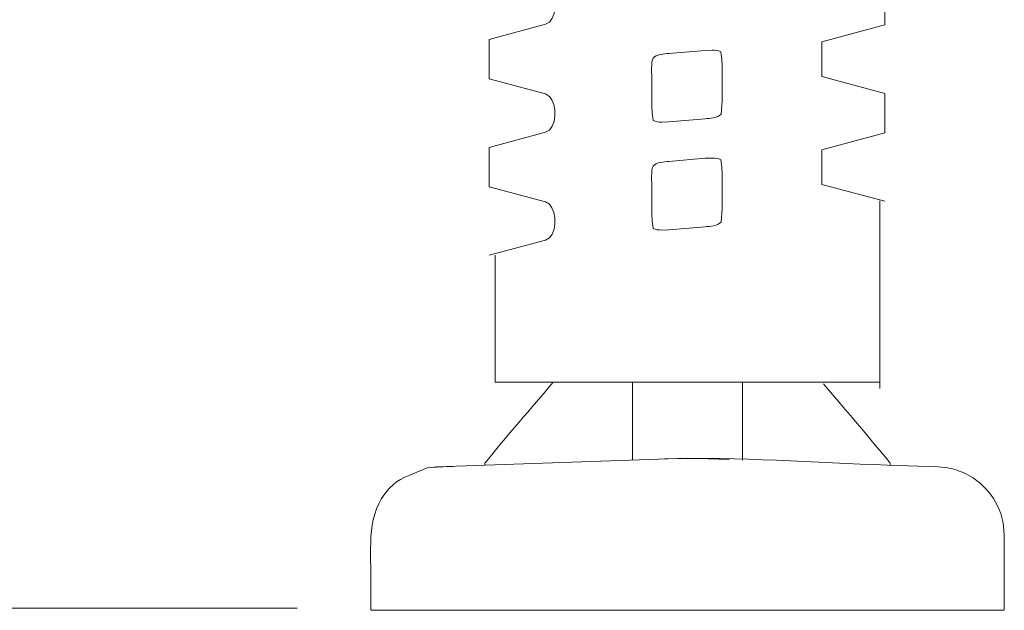
# Model space of a CAD drawing. Units: millimetres. Extents: x -68 to 730, y -419 to 21.
# Drawn here: x -32 to -29, y 4 to 6 of the extents above; entities that cross this region are included whole.
import ezdxf
from ezdxf.lldxf.tags import DXFTag

# ---------------------------------------------------------------- set-up
doc = ezdxf.new("R2010")
doc.units = ezdxf.units.MM
doc.header["$MEASUREMENT"] = 0
doc.layers.add('Ilustrace', color=7, linetype='Continuous')
tags = doc.linetypes.add('New Line10', pattern=[0.4, 0.1, -0.3]).pattern_tags.tags
tags[6:7] = [DXFTag(74, 4), DXFTag(75, 0), DXFTag(340, '0'), DXFTag(46, 1.0), DXFTag(50, 0.0), DXFTag(44, 0.0), DXFTag(45, 0.0)]
tags[4:5] = [DXFTag(74, 4), DXFTag(75, 0), DXFTag(340, '0'), DXFTag(46, 1.0), DXFTag(50, 0.0), DXFTag(44, 0.0), DXFTag(45, 0.0)]
tags = doc.linetypes.add('New Line11', pattern=[0.4, 0.1, -0.3]).pattern_tags.tags
tags[6:7] = [DXFTag(74, 4), DXFTag(75, 0), DXFTag(340, '0'), DXFTag(46, 1.0), DXFTag(50, 0.0), DXFTag(44, 0.0), DXFTag(45, 0.0)]
tags[4:5] = [DXFTag(74, 4), DXFTag(75, 0), DXFTag(340, '0'), DXFTag(46, 1.0), DXFTag(50, 0.0), DXFTag(44, 0.0), DXFTag(45, 0.0)]
tags = doc.linetypes.add('New Line12', pattern=[0.4, 0.1, -0.3]).pattern_tags.tags
tags[6:7] = [DXFTag(74, 4), DXFTag(75, 0), DXFTag(340, '0'), DXFTag(46, 1.0), DXFTag(50, 0.0), DXFTag(44, 0.0), DXFTag(45, 0.0)]
tags[4:5] = [DXFTag(74, 4), DXFTag(75, 0), DXFTag(340, '0'), DXFTag(46, 1.0), DXFTag(50, 0.0), DXFTag(44, 0.0), DXFTag(45, 0.0)]
tags = doc.linetypes.add('New Line13', pattern=[0.4, 0.1, -0.3]).pattern_tags.tags
tags[6:7] = [DXFTag(74, 4), DXFTag(75, 0), DXFTag(340, '0'), DXFTag(46, 1.0), DXFTag(50, 0.0), DXFTag(44, 0.0), DXFTag(45, 0.0)]
tags[4:5] = [DXFTag(74, 4), DXFTag(75, 0), DXFTag(340, '0'), DXFTag(46, 1.0), DXFTag(50, 0.0), DXFTag(44, 0.0), DXFTag(45, 0.0)]
tags = doc.linetypes.add('New Line16', pattern=[0.4, 0.1, -0.3]).pattern_tags.tags
tags[6:7] = [DXFTag(74, 4), DXFTag(75, 0), DXFTag(340, '0'), DXFTag(46, 1.0), DXFTag(50, 0.0), DXFTag(44, 0.0), DXFTag(45, 0.0)]
tags[4:5] = [DXFTag(74, 4), DXFTag(75, 0), DXFTag(340, '0'), DXFTag(46, 1.0), DXFTag(50, 0.0), DXFTag(44, 0.0), DXFTag(45, 0.0)]
tags = doc.linetypes.add('New Line18', pattern=[0.4, 0.1, -0.3]).pattern_tags.tags
tags[6:7] = [DXFTag(74, 4), DXFTag(75, 0), DXFTag(340, '0'), DXFTag(46, 1.0), DXFTag(50, 0.0), DXFTag(44, 0.0), DXFTag(45, 0.0)]
tags[4:5] = [DXFTag(74, 4), DXFTag(75, 0), DXFTag(340, '0'), DXFTag(46, 1.0), DXFTag(50, 0.0), DXFTag(44, 0.0), DXFTag(45, 0.0)]
tags = doc.linetypes.add('New Line19', pattern=[0.4, 0.1, -0.3]).pattern_tags.tags
tags[6:7] = [DXFTag(74, 4), DXFTag(75, 0), DXFTag(340, '0'), DXFTag(46, 1.0), DXFTag(50, 0.0), DXFTag(44, 0.0), DXFTag(45, 0.0)]
tags[4:5] = [DXFTag(74, 4), DXFTag(75, 0), DXFTag(340, '0'), DXFTag(46, 1.0), DXFTag(50, 0.0), DXFTag(44, 0.0), DXFTag(45, 0.0)]
tags = doc.linetypes.add('New Line20', pattern=[0.4, 0.1, -0.3]).pattern_tags.tags
tags[6:7] = [DXFTag(74, 4), DXFTag(75, 0), DXFTag(340, '0'), DXFTag(46, 1.0), DXFTag(50, 0.0), DXFTag(44, 0.0), DXFTag(45, 0.0)]
tags[4:5] = [DXFTag(74, 4), DXFTag(75, 0), DXFTag(340, '0'), DXFTag(46, 1.0), DXFTag(50, 0.0), DXFTag(44, 0.0), DXFTag(45, 0.0)]
tags = doc.linetypes.add('New Line21', pattern=[0.4, 0.1, -0.3]).pattern_tags.tags
tags[6:7] = [DXFTag(74, 4), DXFTag(75, 0), DXFTag(340, '0'), DXFTag(46, 1.0), DXFTag(50, 0.0), DXFTag(44, 0.0), DXFTag(45, 0.0)]
tags[4:5] = [DXFTag(74, 4), DXFTag(75, 0), DXFTag(340, '0'), DXFTag(46, 1.0), DXFTag(50, 0.0), DXFTag(44, 0.0), DXFTag(45, 0.0)]
tags = doc.linetypes.add('New Line23', pattern=[0.4, 0.1, -0.3]).pattern_tags.tags
tags[6:7] = [DXFTag(74, 4), DXFTag(75, 0), DXFTag(340, '0'), DXFTag(46, 1.0), DXFTag(50, 0.0), DXFTag(44, 0.0), DXFTag(45, 0.0)]
tags[4:5] = [DXFTag(74, 4), DXFTag(75, 0), DXFTag(340, '0'), DXFTag(46, 1.0), DXFTag(50, 0.0), DXFTag(44, 0.0), DXFTag(45, 0.0)]
tags = doc.linetypes.add('New Line24', pattern=[0.4, 0.1, -0.3]).pattern_tags.tags
tags[6:7] = [DXFTag(74, 4), DXFTag(75, 0), DXFTag(340, '0'), DXFTag(46, 1.0), DXFTag(50, 0.0), DXFTag(44, 0.0), DXFTag(45, 0.0)]
tags[4:5] = [DXFTag(74, 4), DXFTag(75, 0), DXFTag(340, '0'), DXFTag(46, 1.0), DXFTag(50, 0.0), DXFTag(44, 0.0), DXFTag(45, 0.0)]
tags = doc.linetypes.add('New Line25', pattern=[0.4, 0.1, -0.3]).pattern_tags.tags
tags[6:7] = [DXFTag(74, 4), DXFTag(75, 0), DXFTag(340, '0'), DXFTag(46, 1.0), DXFTag(50, 0.0), DXFTag(44, 0.0), DXFTag(45, 0.0)]
tags[4:5] = [DXFTag(74, 4), DXFTag(75, 0), DXFTag(340, '0'), DXFTag(46, 1.0), DXFTag(50, 0.0), DXFTag(44, 0.0), DXFTag(45, 0.0)]
tags = doc.linetypes.add('New Line26', pattern=[0.4, 0.1, -0.3]).pattern_tags.tags
tags[6:7] = [DXFTag(74, 4), DXFTag(75, 0), DXFTag(340, '0'), DXFTag(46, 1.0), DXFTag(50, 0.0), DXFTag(44, 0.0), DXFTag(45, 0.0)]
tags[4:5] = [DXFTag(74, 4), DXFTag(75, 0), DXFTag(340, '0'), DXFTag(46, 1.0), DXFTag(50, 0.0), DXFTag(44, 0.0), DXFTag(45, 0.0)]
tags = doc.linetypes.add('New Line27', pattern=[0.4, 0.1, -0.3]).pattern_tags.tags
tags[6:7] = [DXFTag(74, 4), DXFTag(75, 0), DXFTag(340, '0'), DXFTag(46, 1.0), DXFTag(50, 0.0), DXFTag(44, 0.0), DXFTag(45, 0.0)]
tags[4:5] = [DXFTag(74, 4), DXFTag(75, 0), DXFTag(340, '0'), DXFTag(46, 1.0), DXFTag(50, 0.0), DXFTag(44, 0.0), DXFTag(45, 0.0)]
tags = doc.linetypes.add('New Line28', pattern=[0.4, 0.1, -0.3]).pattern_tags.tags
tags[6:7] = [DXFTag(74, 4), DXFTag(75, 0), DXFTag(340, '0'), DXFTag(46, 1.0), DXFTag(50, 0.0), DXFTag(44, 0.0), DXFTag(45, 0.0)]
tags[4:5] = [DXFTag(74, 4), DXFTag(75, 0), DXFTag(340, '0'), DXFTag(46, 1.0), DXFTag(50, 0.0), DXFTag(44, 0.0), DXFTag(45, 0.0)]
tags = doc.linetypes.add('New Line30', pattern=[0.4, 0.1, -0.3]).pattern_tags.tags
tags[6:7] = [DXFTag(74, 4), DXFTag(75, 0), DXFTag(340, '0'), DXFTag(46, 1.0), DXFTag(50, 0.0), DXFTag(44, 0.0), DXFTag(45, 0.0)]
tags[4:5] = [DXFTag(74, 4), DXFTag(75, 0), DXFTag(340, '0'), DXFTag(46, 1.0), DXFTag(50, 0.0), DXFTag(44, 0.0), DXFTag(45, 0.0)]
tags = doc.linetypes.add('New Line31', pattern=[0.4, 0.1, -0.3]).pattern_tags.tags
tags[6:7] = [DXFTag(74, 4), DXFTag(75, 0), DXFTag(340, '0'), DXFTag(46, 1.0), DXFTag(50, 0.0), DXFTag(44, 0.0), DXFTag(45, 0.0)]
tags[4:5] = [DXFTag(74, 4), DXFTag(75, 0), DXFTag(340, '0'), DXFTag(46, 1.0), DXFTag(50, 0.0), DXFTag(44, 0.0), DXFTag(45, 0.0)]
tags = doc.linetypes.add('New Line33', pattern=[0.4, 0.1, -0.3]).pattern_tags.tags
tags[6:7] = [DXFTag(74, 4), DXFTag(75, 0), DXFTag(340, '0'), DXFTag(46, 1.0), DXFTag(50, 0.0), DXFTag(44, 0.0), DXFTag(45, 0.0)]
tags[4:5] = [DXFTag(74, 4), DXFTag(75, 0), DXFTag(340, '0'), DXFTag(46, 1.0), DXFTag(50, 0.0), DXFTag(44, 0.0), DXFTag(45, 0.0)]
tags = doc.linetypes.add('New Line34', pattern=[0.4, 0.1, -0.3]).pattern_tags.tags
tags[6:7] = [DXFTag(74, 4), DXFTag(75, 0), DXFTag(340, '0'), DXFTag(46, 1.0), DXFTag(50, 0.0), DXFTag(44, 0.0), DXFTag(45, 0.0)]
tags[4:5] = [DXFTag(74, 4), DXFTag(75, 0), DXFTag(340, '0'), DXFTag(46, 1.0), DXFTag(50, 0.0), DXFTag(44, 0.0), DXFTag(45, 0.0)]
tags = doc.linetypes.add('New Line35', pattern=[0.4, 0.1, -0.3]).pattern_tags.tags
tags[6:7] = [DXFTag(74, 4), DXFTag(75, 0), DXFTag(340, '0'), DXFTag(46, 1.0), DXFTag(50, 0.0), DXFTag(44, 0.0), DXFTag(45, 0.0)]
tags[4:5] = [DXFTag(74, 4), DXFTag(75, 0), DXFTag(340, '0'), DXFTag(46, 1.0), DXFTag(50, 0.0), DXFTag(44, 0.0), DXFTag(45, 0.0)]
tags = doc.linetypes.add('New Line36', pattern=[0.4, 0.1, -0.3]).pattern_tags.tags
tags[6:7] = [DXFTag(74, 4), DXFTag(75, 0), DXFTag(340, '0'), DXFTag(46, 1.0), DXFTag(50, 0.0), DXFTag(44, 0.0), DXFTag(45, 0.0)]
tags[4:5] = [DXFTag(74, 4), DXFTag(75, 0), DXFTag(340, '0'), DXFTag(46, 1.0), DXFTag(50, 0.0), DXFTag(44, 0.0), DXFTag(45, 0.0)]
tags = doc.linetypes.add('New Line37', pattern=[0.4, 0.1, -0.3]).pattern_tags.tags
tags[6:7] = [DXFTag(74, 4), DXFTag(75, 0), DXFTag(340, '0'), DXFTag(46, 1.0), DXFTag(50, 0.0), DXFTag(44, 0.0), DXFTag(45, 0.0)]
tags[4:5] = [DXFTag(74, 4), DXFTag(75, 0), DXFTag(340, '0'), DXFTag(46, 1.0), DXFTag(50, 0.0), DXFTag(44, 0.0), DXFTag(45, 0.0)]
tags = doc.linetypes.add('New Line38', pattern=[0.4, 0.1, -0.3]).pattern_tags.tags
tags[6:7] = [DXFTag(74, 4), DXFTag(75, 0), DXFTag(340, '0'), DXFTag(46, 1.0), DXFTag(50, 0.0), DXFTag(44, 0.0), DXFTag(45, 0.0)]
tags[4:5] = [DXFTag(74, 4), DXFTag(75, 0), DXFTag(340, '0'), DXFTag(46, 1.0), DXFTag(50, 0.0), DXFTag(44, 0.0), DXFTag(45, 0.0)]
tags = doc.linetypes.add('New Line39', pattern=[0.4, 0.1, -0.3]).pattern_tags.tags
tags[6:7] = [DXFTag(74, 4), DXFTag(75, 0), DXFTag(340, '0'), DXFTag(46, 1.0), DXFTag(50, 0.0), DXFTag(44, 0.0), DXFTag(45, 0.0)]
tags[4:5] = [DXFTag(74, 4), DXFTag(75, 0), DXFTag(340, '0'), DXFTag(46, 1.0), DXFTag(50, 0.0), DXFTag(44, 0.0), DXFTag(45, 0.0)]
tags = doc.linetypes.add('New Line40', pattern=[0.4, 0.1, -0.3]).pattern_tags.tags
tags[6:7] = [DXFTag(74, 4), DXFTag(75, 0), DXFTag(340, '0'), DXFTag(46, 1.0), DXFTag(50, 0.0), DXFTag(44, 0.0), DXFTag(45, 0.0)]
tags[4:5] = [DXFTag(74, 4), DXFTag(75, 0), DXFTag(340, '0'), DXFTag(46, 1.0), DXFTag(50, 0.0), DXFTag(44, 0.0), DXFTag(45, 0.0)]
tags = doc.linetypes.add('New Line41', pattern=[0.4, 0.1, -0.3]).pattern_tags.tags
tags[6:7] = [DXFTag(74, 4), DXFTag(75, 0), DXFTag(340, '0'), DXFTag(46, 1.0), DXFTag(50, 0.0), DXFTag(44, 0.0), DXFTag(45, 0.0)]
tags[4:5] = [DXFTag(74, 4), DXFTag(75, 0), DXFTag(340, '0'), DXFTag(46, 1.0), DXFTag(50, 0.0), DXFTag(44, 0.0), DXFTag(45, 0.0)]
tags = doc.linetypes.add('New Line42', pattern=[0.4, 0.1, -0.3]).pattern_tags.tags
tags[6:7] = [DXFTag(74, 4), DXFTag(75, 0), DXFTag(340, '0'), DXFTag(46, 1.0), DXFTag(50, 0.0), DXFTag(44, 0.0), DXFTag(45, 0.0)]
tags[4:5] = [DXFTag(74, 4), DXFTag(75, 0), DXFTag(340, '0'), DXFTag(46, 1.0), DXFTag(50, 0.0), DXFTag(44, 0.0), DXFTag(45, 0.0)]
tags = doc.linetypes.add('New Line43', pattern=[0.4, 0.1, -0.3]).pattern_tags.tags
tags[6:7] = [DXFTag(74, 4), DXFTag(75, 0), DXFTag(340, '0'), DXFTag(46, 1.0), DXFTag(50, 0.0), DXFTag(44, 0.0), DXFTag(45, 0.0)]
tags[4:5] = [DXFTag(74, 4), DXFTag(75, 0), DXFTag(340, '0'), DXFTag(46, 1.0), DXFTag(50, 0.0), DXFTag(44, 0.0), DXFTag(45, 0.0)]
tags = doc.linetypes.add('New Line44', pattern=[0.4, 0.1, -0.3]).pattern_tags.tags
tags[6:7] = [DXFTag(74, 4), DXFTag(75, 0), DXFTag(340, '0'), DXFTag(46, 1.0), DXFTag(50, 0.0), DXFTag(44, 0.0), DXFTag(45, 0.0)]
tags[4:5] = [DXFTag(74, 4), DXFTag(75, 0), DXFTag(340, '0'), DXFTag(46, 1.0), DXFTag(50, 0.0), DXFTag(44, 0.0), DXFTag(45, 0.0)]
tags = doc.linetypes.add('New Line45', pattern=[0.4, 0.1, -0.3]).pattern_tags.tags
tags[6:7] = [DXFTag(74, 4), DXFTag(75, 0), DXFTag(340, '0'), DXFTag(46, 1.0), DXFTag(50, 0.0), DXFTag(44, 0.0), DXFTag(45, 0.0)]
tags[4:5] = [DXFTag(74, 4), DXFTag(75, 0), DXFTag(340, '0'), DXFTag(46, 1.0), DXFTag(50, 0.0), DXFTag(44, 0.0), DXFTag(45, 0.0)]
tags = doc.linetypes.add('New Line46', pattern=[0.4, 0.1, -0.3]).pattern_tags.tags
tags[6:7] = [DXFTag(74, 4), DXFTag(75, 0), DXFTag(340, '0'), DXFTag(46, 1.0), DXFTag(50, 0.0), DXFTag(44, 0.0), DXFTag(45, 0.0)]
tags[4:5] = [DXFTag(74, 4), DXFTag(75, 0), DXFTag(340, '0'), DXFTag(46, 1.0), DXFTag(50, 0.0), DXFTag(44, 0.0), DXFTag(45, 0.0)]
tags = doc.linetypes.add('New Line47', pattern=[0.4, 0.1, -0.3]).pattern_tags.tags
tags[6:7] = [DXFTag(74, 4), DXFTag(75, 0), DXFTag(340, '0'), DXFTag(46, 1.0), DXFTag(50, 0.0), DXFTag(44, 0.0), DXFTag(45, 0.0)]
tags[4:5] = [DXFTag(74, 4), DXFTag(75, 0), DXFTag(340, '0'), DXFTag(46, 1.0), DXFTag(50, 0.0), DXFTag(44, 0.0), DXFTag(45, 0.0)]
tags = doc.linetypes.add('New Line48', pattern=[0.4, 0.1, -0.3]).pattern_tags.tags
tags[6:7] = [DXFTag(74, 4), DXFTag(75, 0), DXFTag(340, '0'), DXFTag(46, 1.0), DXFTag(50, 0.0), DXFTag(44, 0.0), DXFTag(45, 0.0)]
tags[4:5] = [DXFTag(74, 4), DXFTag(75, 0), DXFTag(340, '0'), DXFTag(46, 1.0), DXFTag(50, 0.0), DXFTag(44, 0.0), DXFTag(45, 0.0)]
tags = doc.linetypes.add('New Line49', pattern=[0.4, 0.1, -0.3]).pattern_tags.tags
tags[6:7] = [DXFTag(74, 4), DXFTag(75, 0), DXFTag(340, '0'), DXFTag(46, 1.0), DXFTag(50, 0.0), DXFTag(44, 0.0), DXFTag(45, 0.0)]
tags[4:5] = [DXFTag(74, 4), DXFTag(75, 0), DXFTag(340, '0'), DXFTag(46, 1.0), DXFTag(50, 0.0), DXFTag(44, 0.0), DXFTag(45, 0.0)]
tags = doc.linetypes.add('New Line50', pattern=[0.4, 0.1, -0.3]).pattern_tags.tags
tags[6:7] = [DXFTag(74, 4), DXFTag(75, 0), DXFTag(340, '0'), DXFTag(46, 1.0), DXFTag(50, 0.0), DXFTag(44, 0.0), DXFTag(45, 0.0)]
tags[4:5] = [DXFTag(74, 4), DXFTag(75, 0), DXFTag(340, '0'), DXFTag(46, 1.0), DXFTag(50, 0.0), DXFTag(44, 0.0), DXFTag(45, 0.0)]
tags = doc.linetypes.add('New Line51', pattern=[0.4, 0.1, -0.3]).pattern_tags.tags
tags[6:7] = [DXFTag(74, 4), DXFTag(75, 0), DXFTag(340, '0'), DXFTag(46, 1.0), DXFTag(50, 0.0), DXFTag(44, 0.0), DXFTag(45, 0.0)]
tags[4:5] = [DXFTag(74, 4), DXFTag(75, 0), DXFTag(340, '0'), DXFTag(46, 1.0), DXFTag(50, 0.0), DXFTag(44, 0.0), DXFTag(45, 0.0)]
tags = doc.linetypes.add('New Line52', pattern=[0.4, 0.1, -0.3]).pattern_tags.tags
tags[6:7] = [DXFTag(74, 4), DXFTag(75, 0), DXFTag(340, '0'), DXFTag(46, 1.0), DXFTag(50, 0.0), DXFTag(44, 0.0), DXFTag(45, 0.0)]
tags[4:5] = [DXFTag(74, 4), DXFTag(75, 0), DXFTag(340, '0'), DXFTag(46, 1.0), DXFTag(50, 0.0), DXFTag(44, 0.0), DXFTag(45, 0.0)]
tags = doc.linetypes.add('New Line63', pattern=[0.4, 0.1, -0.3]).pattern_tags.tags
tags[6:7] = [DXFTag(74, 4), DXFTag(75, 0), DXFTag(340, '0'), DXFTag(46, 1.0), DXFTag(50, 0.0), DXFTag(44, 0.0), DXFTag(45, 0.0)]
tags[4:5] = [DXFTag(74, 4), DXFTag(75, 0), DXFTag(340, '0'), DXFTag(46, 1.0), DXFTag(50, 0.0), DXFTag(44, 0.0), DXFTag(45, 0.0)]
tags = doc.linetypes.add('New Line64', pattern=[0.4, 0.1, -0.3]).pattern_tags.tags
tags[6:7] = [DXFTag(74, 4), DXFTag(75, 0), DXFTag(340, '0'), DXFTag(46, 1.0), DXFTag(50, 0.0), DXFTag(44, 0.0), DXFTag(45, 0.0)]
tags[4:5] = [DXFTag(74, 4), DXFTag(75, 0), DXFTag(340, '0'), DXFTag(46, 1.0), DXFTag(50, 0.0), DXFTag(44, 0.0), DXFTag(45, 0.0)]
tags = doc.linetypes.add('New Line65', pattern=[0.4, 0.1, -0.3]).pattern_tags.tags
tags[6:7] = [DXFTag(74, 4), DXFTag(75, 0), DXFTag(340, '0'), DXFTag(46, 1.0), DXFTag(50, 0.0), DXFTag(44, 0.0), DXFTag(45, 0.0)]
tags[4:5] = [DXFTag(74, 4), DXFTag(75, 0), DXFTag(340, '0'), DXFTag(46, 1.0), DXFTag(50, 0.0), DXFTag(44, 0.0), DXFTag(45, 0.0)]
tags = doc.linetypes.add('New Line66', pattern=[0.4, 0.1, -0.3]).pattern_tags.tags
tags[6:7] = [DXFTag(74, 4), DXFTag(75, 0), DXFTag(340, '0'), DXFTag(46, 1.0), DXFTag(50, 0.0), DXFTag(44, 0.0), DXFTag(45, 0.0)]
tags[4:5] = [DXFTag(74, 4), DXFTag(75, 0), DXFTag(340, '0'), DXFTag(46, 1.0), DXFTag(50, 0.0), DXFTag(44, 0.0), DXFTag(45, 0.0)]
tags = doc.linetypes.add('New Line67', pattern=[0.4, 0.1, -0.3]).pattern_tags.tags
tags[6:7] = [DXFTag(74, 4), DXFTag(75, 0), DXFTag(340, '0'), DXFTag(46, 1.0), DXFTag(50, 0.0), DXFTag(44, 0.0), DXFTag(45, 0.0)]
tags[4:5] = [DXFTag(74, 4), DXFTag(75, 0), DXFTag(340, '0'), DXFTag(46, 1.0), DXFTag(50, 0.0), DXFTag(44, 0.0), DXFTag(45, 0.0)]
tags = doc.linetypes.add('New Line68', pattern=[0.4, 0.1, -0.3]).pattern_tags.tags
tags[6:7] = [DXFTag(74, 4), DXFTag(75, 0), DXFTag(340, '0'), DXFTag(46, 1.0), DXFTag(50, 0.0), DXFTag(44, 0.0), DXFTag(45, 0.0)]
tags[4:5] = [DXFTag(74, 4), DXFTag(75, 0), DXFTag(340, '0'), DXFTag(46, 1.0), DXFTag(50, 0.0), DXFTag(44, 0.0), DXFTag(45, 0.0)]
tags = doc.linetypes.add('New Line69', pattern=[0.4, 0.1, -0.3]).pattern_tags.tags
tags[6:7] = [DXFTag(74, 4), DXFTag(75, 0), DXFTag(340, '0'), DXFTag(46, 1.0), DXFTag(50, 0.0), DXFTag(44, 0.0), DXFTag(45, 0.0)]
tags[4:5] = [DXFTag(74, 4), DXFTag(75, 0), DXFTag(340, '0'), DXFTag(46, 1.0), DXFTag(50, 0.0), DXFTag(44, 0.0), DXFTag(45, 0.0)]
tags = doc.linetypes.add('New Line70', pattern=[0.4, 0.1, -0.3]).pattern_tags.tags
tags[6:7] = [DXFTag(74, 4), DXFTag(75, 0), DXFTag(340, '0'), DXFTag(46, 1.0), DXFTag(50, 0.0), DXFTag(44, 0.0), DXFTag(45, 0.0)]
tags[4:5] = [DXFTag(74, 4), DXFTag(75, 0), DXFTag(340, '0'), DXFTag(46, 1.0), DXFTag(50, 0.0), DXFTag(44, 0.0), DXFTag(45, 0.0)]
tags = doc.linetypes.add('New Line71', pattern=[0.4, 0.1, -0.3]).pattern_tags.tags
tags[6:7] = [DXFTag(74, 4), DXFTag(75, 0), DXFTag(340, '0'), DXFTag(46, 1.0), DXFTag(50, 0.0), DXFTag(44, 0.0), DXFTag(45, 0.0)]
tags[4:5] = [DXFTag(74, 4), DXFTag(75, 0), DXFTag(340, '0'), DXFTag(46, 1.0), DXFTag(50, 0.0), DXFTag(44, 0.0), DXFTag(45, 0.0)]
tags = doc.linetypes.add('New Line72', pattern=[0.4, 0.1, -0.3]).pattern_tags.tags
tags[6:7] = [DXFTag(74, 4), DXFTag(75, 0), DXFTag(340, '0'), DXFTag(46, 1.0), DXFTag(50, 0.0), DXFTag(44, 0.0), DXFTag(45, 0.0)]
tags[4:5] = [DXFTag(74, 4), DXFTag(75, 0), DXFTag(340, '0'), DXFTag(46, 1.0), DXFTag(50, 0.0), DXFTag(44, 0.0), DXFTag(45, 0.0)]
tags = doc.linetypes.add('New Line73', pattern=[0.4, 0.1, -0.3]).pattern_tags.tags
tags[6:7] = [DXFTag(74, 4), DXFTag(75, 0), DXFTag(340, '0'), DXFTag(46, 1.0), DXFTag(50, 0.0), DXFTag(44, 0.0), DXFTag(45, 0.0)]
tags[4:5] = [DXFTag(74, 4), DXFTag(75, 0), DXFTag(340, '0'), DXFTag(46, 1.0), DXFTag(50, 0.0), DXFTag(44, 0.0), DXFTag(45, 0.0)]
tags = doc.linetypes.add('New Line74', pattern=[0.4, 0.1, -0.3]).pattern_tags.tags
tags[6:7] = [DXFTag(74, 4), DXFTag(75, 0), DXFTag(340, '0'), DXFTag(46, 1.0), DXFTag(50, 0.0), DXFTag(44, 0.0), DXFTag(45, 0.0)]
tags[4:5] = [DXFTag(74, 4), DXFTag(75, 0), DXFTag(340, '0'), DXFTag(46, 1.0), DXFTag(50, 0.0), DXFTag(44, 0.0), DXFTag(45, 0.0)]
tags = doc.linetypes.add('New Line75', pattern=[0.4, 0.1, -0.3]).pattern_tags.tags
tags[6:7] = [DXFTag(74, 4), DXFTag(75, 0), DXFTag(340, '0'), DXFTag(46, 1.0), DXFTag(50, 0.0), DXFTag(44, 0.0), DXFTag(45, 0.0)]
tags[4:5] = [DXFTag(74, 4), DXFTag(75, 0), DXFTag(340, '0'), DXFTag(46, 1.0), DXFTag(50, 0.0), DXFTag(44, 0.0), DXFTag(45, 0.0)]
tags = doc.linetypes.add('New Line76', pattern=[0.4, 0.1, -0.3]).pattern_tags.tags
tags[6:7] = [DXFTag(74, 4), DXFTag(75, 0), DXFTag(340, '0'), DXFTag(46, 1.0), DXFTag(50, 0.0), DXFTag(44, 0.0), DXFTag(45, 0.0)]
tags[4:5] = [DXFTag(74, 4), DXFTag(75, 0), DXFTag(340, '0'), DXFTag(46, 1.0), DXFTag(50, 0.0), DXFTag(44, 0.0), DXFTag(45, 0.0)]
tags = doc.linetypes.add('New Line77', pattern=[0.4, 0.1, -0.3]).pattern_tags.tags
tags[6:7] = [DXFTag(74, 4), DXFTag(75, 0), DXFTag(340, '0'), DXFTag(46, 1.0), DXFTag(50, 0.0), DXFTag(44, 0.0), DXFTag(45, 0.0)]
tags[4:5] = [DXFTag(74, 4), DXFTag(75, 0), DXFTag(340, '0'), DXFTag(46, 1.0), DXFTag(50, 0.0), DXFTag(44, 0.0), DXFTag(45, 0.0)]
tags = doc.linetypes.add('New Line78', pattern=[0.4, 0.1, -0.3]).pattern_tags.tags
tags[6:7] = [DXFTag(74, 4), DXFTag(75, 0), DXFTag(340, '0'), DXFTag(46, 1.0), DXFTag(50, 0.0), DXFTag(44, 0.0), DXFTag(45, 0.0)]
tags[4:5] = [DXFTag(74, 4), DXFTag(75, 0), DXFTag(340, '0'), DXFTag(46, 1.0), DXFTag(50, 0.0), DXFTag(44, 0.0), DXFTag(45, 0.0)]
tags = doc.linetypes.add('New Line79', pattern=[0.4, 0.1, -0.3]).pattern_tags.tags
tags[6:7] = [DXFTag(74, 4), DXFTag(75, 0), DXFTag(340, '0'), DXFTag(46, 1.0), DXFTag(50, 0.0), DXFTag(44, 0.0), DXFTag(45, 0.0)]
tags[4:5] = [DXFTag(74, 4), DXFTag(75, 0), DXFTag(340, '0'), DXFTag(46, 1.0), DXFTag(50, 0.0), DXFTag(44, 0.0), DXFTag(45, 0.0)]
tags = doc.linetypes.add('New Line80', pattern=[0.4, 0.1, -0.3]).pattern_tags.tags
tags[6:7] = [DXFTag(74, 4), DXFTag(75, 0), DXFTag(340, '0'), DXFTag(46, 1.0), DXFTag(50, 0.0), DXFTag(44, 0.0), DXFTag(45, 0.0)]
tags[4:5] = [DXFTag(74, 4), DXFTag(75, 0), DXFTag(340, '0'), DXFTag(46, 1.0), DXFTag(50, 0.0), DXFTag(44, 0.0), DXFTag(45, 0.0)]
tags = doc.linetypes.add('New Line9', pattern=[0.4, 0.1, -0.3]).pattern_tags.tags
tags[6:7] = [DXFTag(74, 4), DXFTag(75, 0), DXFTag(340, '0'), DXFTag(46, 1.0), DXFTag(50, 0.0), DXFTag(44, 0.0), DXFTag(45, 0.0)]
tags[4:5] = [DXFTag(74, 4), DXFTag(75, 0), DXFTag(340, '0'), DXFTag(46, 1.0), DXFTag(50, 0.0), DXFTag(44, 0.0), DXFTag(45, 0.0)]

msp = doc.modelspace()

# ---------------------------------------------------------------- linework, layer by layer
at = {"layer": 'Ilustrace', "color": 250, "linetype": 'New Line30', "lineweight": 5}
msp.add_open_spline([(-29.9815, 5.6495), (-29.9607, 5.6288), (-29.9585, 5.5557), (-29.993, 5.5463)], degree=3, dxfattribs=at)
at = {"layer": 'Ilustrace', "color": 250, "linetype": 'New Line16', "lineweight": 5}
msp.add_open_spline([(-29.018, 5.5445), (-29.018, 5.5445), (-29.018, 5.658), (-29.018, 5.658)], degree=3, dxfattribs=at)
at = {"layer": 'Ilustrace', "color": 250, "linetype": 'New Line31', "lineweight": 5}
msp.add_open_spline([(-29.993, 5.5463), (-29.993, 5.5463), (-30.1547, 5.503), (-30.1547, 5.503)], degree=3, dxfattribs=at)
at = {"layer": 'Ilustrace', "color": 250, "linetype": 'New Line13', "lineweight": 5}
msp.add_open_spline([(-29.1988, 5.4961), (-29.1988, 5.4961), (-29.018, 5.5445), (-29.018, 5.5445)], degree=3, dxfattribs=at)
at = {"layer": 'Ilustrace', "color": 250, "linetype": 'New Line20', "lineweight": 5}
msp.add_open_spline([(-30.1547, 5.3895), (-30.1547, 5.3895), (-30.1547, 5.503), (-30.1547, 5.503)], degree=3, dxfattribs=at)
at = {"layer": 'Ilustrace', "color": 250, "linetype": 'New Line18', "lineweight": 5}
msp.add_open_spline([(-29.1988, 5.3964), (-29.1988, 5.3964), (-29.1988, 5.4961), (-29.1988, 5.4961)], degree=3, dxfattribs=at)
at = {"layer": 'Ilustrace', "color": 250, "linetype": 'New Line45', "lineweight": 5}
msp.add_open_spline([(-29.6387, 5.4625), (-29.6514, 5.4613), (-29.6754, 5.4603), (-29.6842, 5.449), (-29.6842, 5.449), (-29.6901, 5.4415), (-29.6879, 5.3984), (-29.6879, 5.3855)], degree=3, knots=[0, 0, 0, 0, 0.333333, 0.333333, 0.333333, 0.333333, 1, 1, 1, 1], dxfattribs=at)
at = {"layer": 'Ilustrace', "color": 250, "linetype": 'New Line44', "lineweight": 5}
msp.add_open_spline([(-29.5142, 5.4722), (-29.5142, 5.4722), (-29.5346, 5.4715), (-29.5346, 5.4715), (-29.5346, 5.4715), (-29.5346, 5.4715), (-29.6387, 5.4625), (-29.6387, 5.4625)], degree=3, knots=[0, 0, 0, 0, 0.333333, 0.333333, 0.333333, 0.333333, 1, 1, 1, 1], dxfattribs=at)
at = {"layer": 'Ilustrace', "color": 250, "linetype": 'New Line43', "lineweight": 5}
msp.add_open_spline([(-29.489, 5.4671), (-29.4968, 5.4716), (-29.5054, 5.4718), (-29.5142, 5.4722)], degree=3, dxfattribs=at)
at = {"layer": 'Ilustrace', "color": 250, "linetype": 'New Line48', "lineweight": 5}
msp.add_open_spline([(-29.489, 5.4671), (-29.4863, 5.4481), (-29.4852, 5.4308), (-29.4852, 5.4116)], degree=3, dxfattribs=at)
at = {"layer": 'Ilustrace', "color": 250, "linetype": 'New Line49', "lineweight": 5}
msp.add_open_spline([(-29.4852, 5.4116), (-29.4852, 5.4116), (-29.4854, 5.3261), (-29.4854, 5.3261), (-29.4854, 5.3261), (-29.4854, 5.3261), (-29.4889, 5.2884), (-29.4889, 5.2884)], degree=3, knots=[0, 0, 0, 0, 0.333333, 0.333333, 0.333333, 0.333333, 1, 1, 1, 1], dxfattribs=at)
at = {"layer": 'Ilustrace', "color": 250, "linetype": 'New Line26', "lineweight": 5}
msp.add_open_spline([(-30.1547, 5.3895), (-30.1547, 5.3895), (-29.993, 5.3462), (-29.993, 5.3462), (-29.993, 5.3462), (-29.993, 5.3462), (-29.9815, 5.3394), (-29.9815, 5.3394)], degree=3, knots=[0, 0, 0, 0, 0.333333, 0.333333, 0.333333, 0.333333, 1, 1, 1, 1], dxfattribs=at)
at = {"layer": 'Ilustrace', "color": 250, "linetype": 'New Line46', "lineweight": 5}
msp.add_open_spline([(-29.6879, 5.3855), (-29.6879, 5.3855), (-29.6879, 5.3258), (-29.6879, 5.3258)], degree=3, dxfattribs=at)
at = {"layer": 'Ilustrace', "color": 250, "linetype": 'New Line10', "lineweight": 5}
msp.add_open_spline([(-29.1988, 5.3964), (-29.1988, 5.3964), (-29.018, 5.348), (-29.018, 5.348)], degree=3, dxfattribs=at)
at = {"layer": 'Ilustrace', "color": 250, "linetype": 'New Line27', "lineweight": 5}
msp.add_open_spline([(-29.9815, 5.3394), (-29.9607, 5.3188), (-29.9585, 5.2457), (-29.993, 5.2362)], degree=3, dxfattribs=at)
at = {"layer": 'Ilustrace', "color": 250, "linetype": 'New Line47', "lineweight": 5}
msp.add_open_spline([(-29.6879, 5.3258), (-29.6879, 5.3068), (-29.6868, 5.2892), (-29.6842, 5.2702)], degree=3, dxfattribs=at)
at = {"layer": 'Ilustrace', "color": 250, "linetype": 'New Line12', "lineweight": 5}
msp.add_open_spline([(-29.018, 5.2345), (-29.018, 5.2345), (-29.018, 5.348), (-29.018, 5.348)], degree=3, dxfattribs=at)
at = {"layer": 'Ilustrace', "color": 250, "linetype": 'New Line52', "lineweight": 5}
msp.add_open_spline([(-29.6591, 5.2651), (-29.6679, 5.2656), (-29.6764, 5.2658), (-29.6842, 5.2702)], degree=3, dxfattribs=at)
at = {"layer": 'Ilustrace', "color": 250, "linetype": 'New Line51', "lineweight": 5}
msp.add_open_spline([(-29.5346, 5.2749), (-29.5346, 5.2749), (-29.6387, 5.2659), (-29.6387, 5.2659), (-29.6387, 5.2659), (-29.6387, 5.2659), (-29.6591, 5.2651), (-29.6591, 5.2651)], degree=3, knots=[0, 0, 0, 0, 0.333333, 0.333333, 0.333333, 0.333333, 1, 1, 1, 1], dxfattribs=at)
at = {"layer": 'Ilustrace', "color": 250, "linetype": 'New Line50', "lineweight": 5}
msp.add_open_spline([(-29.4889, 5.2884), (-29.4979, 5.2771), (-29.5218, 5.2761), (-29.5346, 5.2749)], degree=3, dxfattribs=at)
at = {"layer": 'Ilustrace', "color": 250, "linetype": 'New Line28', "lineweight": 5}
msp.add_open_spline([(-29.993, 5.2362), (-29.993, 5.2362), (-30.1547, 5.1929), (-30.1547, 5.1929)], degree=3, dxfattribs=at)
at = {"layer": 'Ilustrace', "color": 250, "linetype": 'New Line11', "lineweight": 5}
msp.add_open_spline([(-29.018, 5.2345), (-29.018, 5.2345), (-29.1988, 5.186), (-29.1988, 5.186)], degree=3, dxfattribs=at)
at = {"layer": 'Ilustrace', "color": 250, "linetype": 'New Line21', "lineweight": 5}
msp.add_open_spline([(-30.1547, 5.0794), (-30.1547, 5.0794), (-30.1547, 5.1929), (-30.1547, 5.1929)], degree=3, dxfattribs=at)
at = {"layer": 'Ilustrace', "color": 250, "linetype": 'New Line9', "lineweight": 5}
msp.add_open_spline([(-29.1988, 5.0864), (-29.1988, 5.0864), (-29.1988, 5.186), (-29.1988, 5.186)], degree=3, dxfattribs=at)
at = {"layer": 'Ilustrace', "color": 250, "linetype": 'New Line35', "lineweight": 5}
msp.add_open_spline([(-29.6387, 5.1524), (-29.6514, 5.1513), (-29.6754, 5.1503), (-29.6842, 5.139), (-29.6842, 5.139), (-29.6901, 5.1315), (-29.6879, 5.0884), (-29.6879, 5.0754)], degree=3, knots=[0, 0, 0, 0, 0.333333, 0.333333, 0.333333, 0.333333, 1, 1, 1, 1], dxfattribs=at)
at = {"layer": 'Ilustrace', "color": 250, "linetype": 'New Line34', "lineweight": 5}
msp.add_open_spline([(-29.5142, 5.1622), (-29.5142, 5.1622), (-29.5346, 5.1615), (-29.5346, 5.1615), (-29.5346, 5.1615), (-29.5346, 5.1615), (-29.6387, 5.1524), (-29.6387, 5.1524)], degree=3, knots=[0, 0, 0, 0, 0.333333, 0.333333, 0.333333, 0.333333, 1, 1, 1, 1], dxfattribs=at)
at = {"layer": 'Ilustrace', "color": 250, "linetype": 'New Line33', "lineweight": 5}
msp.add_open_spline([(-29.489, 5.1572), (-29.4968, 5.1616), (-29.5054, 5.1617), (-29.5142, 5.1622)], degree=3, dxfattribs=at)
at = {"layer": 'Ilustrace', "color": 250, "linetype": 'New Line38', "lineweight": 5}
msp.add_open_spline([(-29.489, 5.1572), (-29.4863, 5.1381), (-29.4852, 5.1207), (-29.4852, 5.1015)], degree=3, dxfattribs=at)
at = {"layer": 'Ilustrace', "color": 250, "linetype": 'New Line39', "lineweight": 5}
msp.add_open_spline([(-29.4852, 5.1015), (-29.4852, 5.1015), (-29.4854, 5.0161), (-29.4854, 5.0161), (-29.4854, 5.0161), (-29.4854, 5.0161), (-29.4889, 4.9784), (-29.4889, 4.9784)], degree=3, knots=[0, 0, 0, 0, 0.333333, 0.333333, 0.333333, 0.333333, 1, 1, 1, 1], dxfattribs=at)
at = {"layer": 'Ilustrace', "color": 250, "linetype": 'New Line23', "lineweight": 5}
msp.add_open_spline([(-30.1547, 5.0794), (-30.1547, 5.0794), (-29.993, 5.0361), (-29.993, 5.0361), (-29.993, 5.0361), (-29.993, 5.0361), (-29.9815, 5.0294), (-29.9815, 5.0294)], degree=3, knots=[0, 0, 0, 0, 0.333333, 0.333333, 0.333333, 0.333333, 1, 1, 1, 1], dxfattribs=at)
at = {"layer": 'Ilustrace', "color": 250, "linetype": 'New Line36', "lineweight": 5}
msp.add_open_spline([(-29.6879, 5.0754), (-29.6879, 5.0754), (-29.6879, 5.0158), (-29.6879, 5.0158)], degree=3, dxfattribs=at)
at = {"layer": 'Ilustrace', "color": 250, "linetype": 'New Line19', "lineweight": 5}
msp.add_open_spline([(-29.018, 5.0379), (-29.018, 5.0379), (-29.1988, 5.0864), (-29.1988, 5.0864)], degree=3, dxfattribs=at)
at = {"layer": 'Ilustrace', "color": 250, "linetype": 'New Line65', "lineweight": 5}
msp.add_open_spline([(-29.0323, 5.0395), (-29.0323, 5.0395), (-29.0323, 4.4998), (-29.0323, 4.4998)], degree=3, dxfattribs=at)
at = {"layer": 'Ilustrace', "color": 250, "linetype": 'New Line24', "lineweight": 5}
msp.add_open_spline([(-29.9815, 5.0294), (-29.9607, 5.0087), (-29.9585, 4.9357), (-29.993, 4.9262)], degree=3, dxfattribs=at)
at = {"layer": 'Ilustrace', "color": 250, "linetype": 'New Line37', "lineweight": 5}
msp.add_open_spline([(-29.6879, 5.0158), (-29.6879, 4.9967), (-29.6868, 4.9792), (-29.6842, 4.9602)], degree=3, dxfattribs=at)
at = {"layer": 'Ilustrace', "color": 250, "linetype": 'New Line42', "lineweight": 5}
msp.add_open_spline([(-29.6591, 4.9551), (-29.6679, 4.9556), (-29.6764, 4.9557), (-29.6842, 4.9602)], degree=3, dxfattribs=at)
at = {"layer": 'Ilustrace', "color": 250, "linetype": 'New Line41', "lineweight": 5}
msp.add_open_spline([(-29.5346, 4.9649), (-29.5346, 4.9649), (-29.6387, 4.9559), (-29.6387, 4.9559), (-29.6387, 4.9559), (-29.6387, 4.9559), (-29.6591, 4.9551), (-29.6591, 4.9551)], degree=3, knots=[0, 0, 0, 0, 0.333333, 0.333333, 0.333333, 0.333333, 1, 1, 1, 1], dxfattribs=at)
at = {"layer": 'Ilustrace', "color": 250, "linetype": 'New Line40', "lineweight": 5}
msp.add_open_spline([(-29.4889, 4.9784), (-29.4979, 4.9671), (-29.5218, 4.966), (-29.5346, 4.9649)], degree=3, dxfattribs=at)
at = {"layer": 'Ilustrace', "color": 250, "linetype": 'New Line25', "lineweight": 5}
msp.add_open_spline([(-29.993, 4.9262), (-29.993, 4.9262), (-30.1547, 4.8829), (-30.1547, 4.8829)], degree=3, dxfattribs=at)
at = {"layer": 'Ilustrace', "color": 250, "linetype": 'New Line63', "lineweight": 5}
msp.add_open_spline([(-30.1379, 4.8827), (-30.1379, 4.8827), (-30.1379, 4.5185), (-30.1379, 4.5185)], degree=3, dxfattribs=at)
at = {"layer": 'Ilustrace', "color": 250, "linetype": 'New Line69', "lineweight": 5}
msp.add_open_spline([(-29.9711, 4.5185), (-30.032, 4.4464), (-30.1087, 4.3591), (-30.1678, 4.2855)], degree=3, dxfattribs=at)
at = {"layer": 'Ilustrace', "color": 250, "linetype": 'New Line64', "lineweight": 5}
msp.add_open_spline([(-30.1379, 4.5185), (-30.1379, 4.5185), (-29.0323, 4.5185), (-29.0323, 4.5185)], degree=3, dxfattribs=at)
at = {"layer": 'Ilustrace', "color": 250, "linetype": 'New Line68', "lineweight": 5}
msp.add_open_spline([(-29.7434, 4.2945), (-29.7434, 4.2945), (-29.7434, 4.5185), (-29.7434, 4.5185)], degree=3, dxfattribs=at)
at = {"layer": 'Ilustrace', "color": 250, "linetype": 'New Line67', "lineweight": 5}
msp.add_open_spline([(-29.4269, 4.5185), (-29.4269, 4.5185), (-29.4269, 4.2945), (-29.4269, 4.2945)], degree=3, dxfattribs=at)
at = {"layer": 'Ilustrace', "color": 250, "linetype": 'New Line80', "lineweight": 5}
msp.add_open_spline([(-29.0024, 4.2855), (-29.0497, 4.3444), (-29.1458, 4.4554), (-29.1946, 4.5132)], degree=3, dxfattribs=at)
at = {"layer": 'Ilustrace', "color": 250, "linetype": 'New Line75', "lineweight": 5}
msp.add_open_spline([(-29.651, 4.2982), (-29.4393, 4.304), (-29.219, 4.2872), (-29.0101, 4.2799)], degree=3, dxfattribs=at)
at = {"layer": 'Ilustrace', "color": 250, "linetype": 'New Line71', "lineweight": 5}
msp.add_open_spline([(-30.2595, 4.2765), (-30.2846, 4.2756), (-30.3083, 4.2752), (-30.3329, 4.272)], degree=3, dxfattribs=at)
at = {"layer": 'Ilustrace', "color": 250, "linetype": 'New Line74', "lineweight": 5}
msp.add_open_spline([(-29.4657, 4.2959), (-29.4657, 4.2959), (-29.5851, 4.3), (-29.5851, 4.3), (-29.5851, 4.3), (-29.5851, 4.3), (-30.3057, 4.2749), (-30.3057, 4.2749)], degree=3, knots=[0, 0, 0, 0, 0.333333, 0.333333, 0.333333, 0.333333, 1, 1, 1, 1], dxfattribs=at)
at = {"layer": 'Ilustrace', "color": 250, "linetype": 'New Line70', "lineweight": 5}
msp.add_open_spline([(-30.1678, 4.2855), (-30.1678, 4.2855), (-30.1678, 4.2797), (-30.1678, 4.2797)], degree=3, dxfattribs=at)
at = {"layer": 'Ilustrace', "color": 250, "linetype": 'New Line76', "lineweight": 5}
msp.add_open_spline([(-29.0101, 4.2799), (-29.0101, 4.2799), (-28.8645, 4.2749), (-28.8645, 4.2749), (-28.8645, 4.2749), (-28.8645, 4.2749), (-28.8372, 4.272), (-28.8372, 4.272)], degree=3, knots=[0, 0, 0, 0, 0.333333, 0.333333, 0.333333, 0.333333, 1, 1, 1, 1], dxfattribs=at)
at = {"layer": 'Ilustrace', "color": 250, "linetype": 'New Line79', "lineweight": 5}
msp.add_open_spline([(-29.0024, 4.2797), (-29.0024, 4.2797), (-29.0024, 4.2855), (-29.0024, 4.2855)], degree=3, dxfattribs=at)
at = {"layer": 'Ilustrace', "color": 250, "linetype": 'New Line73', "lineweight": 5}
msp.add_open_spline([(-30.4955, 3.9707), (-30.4955, 4.0642), (-30.506, 4.1565), (-30.4304, 4.2245), (-30.4304, 4.2245), (-30.4091, 4.2437), (-30.3592, 4.2614), (-30.3329, 4.272)], degree=3, knots=[0, 0, 0, 0, 0.333333, 0.333333, 0.333333, 0.333333, 1, 1, 1, 1], dxfattribs=at)
at = {"layer": 'Ilustrace', "color": 250, "linetype": 'New Line77', "lineweight": 5}
msp.add_open_spline([(-28.8372, 4.272), (-28.8191, 4.2688), (-28.8017, 4.2631), (-28.7852, 4.2551), (-28.7852, 4.2551), (-28.7269, 4.2267), (-28.6856, 4.1699), (-28.6766, 4.1057)], degree=3, knots=[0, 0, 0, 0, 0.333333, 0.333333, 0.333333, 0.333333, 1, 1, 1, 1], dxfattribs=at)
at = {"layer": 'Ilustrace', "color": 250, "linetype": 'New Line78', "lineweight": 5}
msp.add_open_spline([(-28.6766, 4.1057), (-28.6766, 4.1057), (-28.6747, 4.0783), (-28.6747, 4.0783), (-28.6747, 4.0783), (-28.6747, 4.0783), (-28.6747, 3.9707), (-28.6747, 3.9707), (-28.6747, 3.9707), (-28.6747, 3.9707), (-28.6747, 3.863), (-28.6747, 3.863)], degree=3, knots=[0, 0, 0, 0, 0.25, 0.25, 0.25, 0.25, 0.5, 0.5, 0.5, 0.5, 1, 1, 1, 1], dxfattribs=at)
at = {"layer": 'Ilustrace', "color": 250, "linetype": 'New Line72', "lineweight": 5}
msp.add_open_spline([(-30.4955, 3.863), (-30.4955, 3.863), (-30.4955, 3.9707), (-30.4955, 3.9707)], degree=3, dxfattribs=at)
at = {"layer": 'Ilustrace', "color": 250, "lineweight": 5}
msp.add_open_spline([(-30.7073, 3.8691), (-30.7073, 3.8691), (-37.6527, 3.8691), (-37.6527, 3.8691)], degree=3, dxfattribs=at)
at = {"layer": 'Ilustrace', "color": 250, "linetype": 'New Line66', "lineweight": 5}
msp.add_open_spline([(-30.4955, 3.863), (-30.4955, 3.863), (-28.6747, 3.863), (-28.6747, 3.863)], degree=3, dxfattribs=at)

doc.saveas('drawing.dxf')
